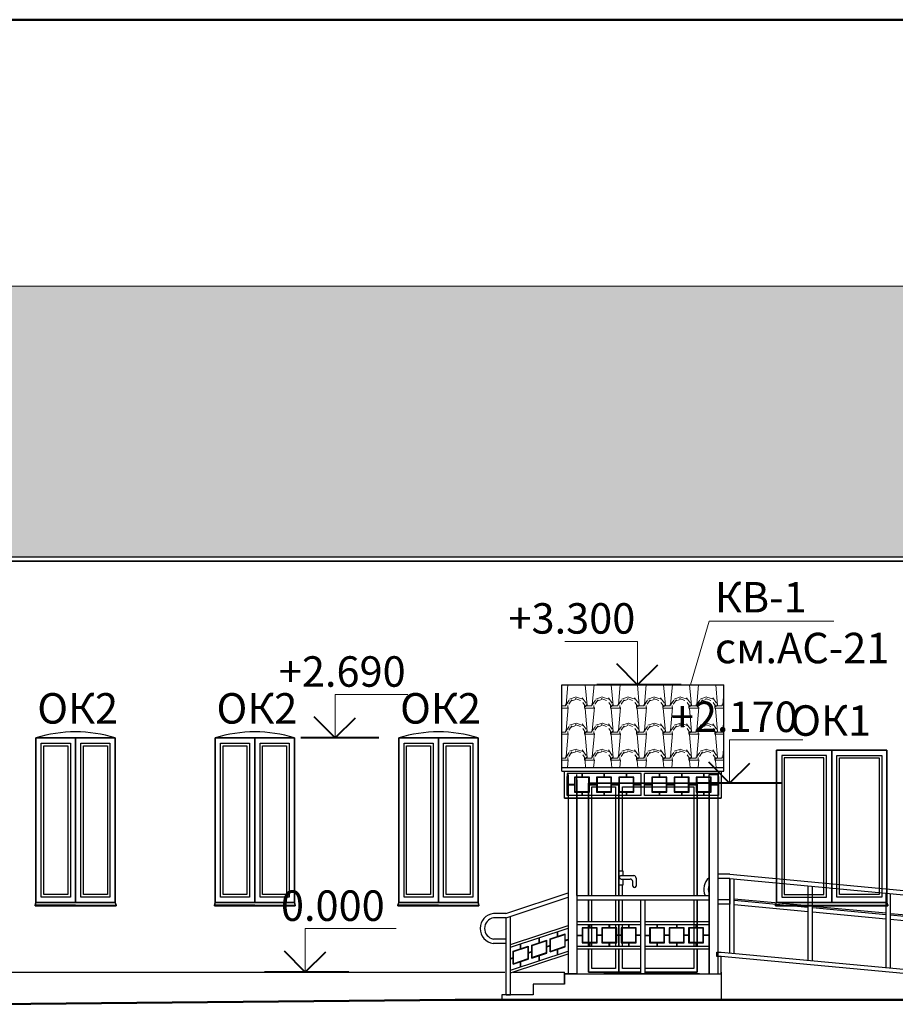
# Model space of a CAD drawing. Units: millimetres. Extents: x 406872 to 3741602, y -1888970 to 940610.
# Drawn here: x 2202987 to 2213051, y 346398 to 357710 of the extents above; entities that cross this region are included whole.
import ezdxf

# ---------------------------------------------------------------- set-up
doc = ezdxf.new("R2010")
doc.units = ezdxf.units.MM
for name, color, linetype, lineweight in [('идщс', 5, 'Continuous', 50), ('Основной', 250, 'Continuous', 40), ('размер', 1, 'Continuous', 25), ('Размеры', 1, 'Continuous', 15), ('Текст', 251, 'Continuous', 25), ('Тонкий', 251, 'Continuous', 18)]:
    doc.layers.add(name, color=color, linetype=linetype, lineweight=lineweight)
doc.styles.add('GОST', font='GOST.TTF', dxfattribs={"width": 0.7, "oblique": 10, "height": 350})

msp = doc.modelspace()

# ---------------------------------------------------------------- hatches: boundary and pattern name
at = {"layer": 'Тонкий', "ltscale": 10}
h = msp.add_hatch(dxfattribs=at)
h.set_pattern_fill('TROOF2', color=256, scale=300, style=0, pattern_type=2)
h.set_pattern_definition([(125.2176, (2153525.22, -58748.983), (2100.00034906, -2999.99974996), [62.4261, -6180.1698]), (160.71, (2153489.22, -58697.983), (5100.00155527, -1799.9959482), [63.5688, -6293.3172]), (199.29, (2153429.22, -58676.983), (-5100.00155527, -1799.9959482), [63.5688, -6293.3172]), (234.7824, (2153369.22, -58697.983), (-2100.00034906, -2999.99974996), [62.4261, -6180.1698]), (270, (2153333.22, -58748.98), (300, -300), [30, -270]), (90, (2153525.22, -58778.98), (-300, 300), [30, -270]), (0, (2153525.22, -58754.98), (300, 300), [24, -276]), (0, (2153525.22, -58778.98), (300, 300), [24, -276]), (125.5377, (2153549.22, -58739.983), (-900.000472, 1199.9994744), [77.421, -2503.2768]), (162.2553, (2153504.22, -58676.983), (-6599.99886937, 2100.0032288), [78.7464, -7795.8963]), (197.7447, (2153429.22, -58652.983), (6599.99886937, 2100.0032288), [78.7464, -7795.8963]), (234.4623, (2153354.22, -58676.983), (900.000472, 1199.9994744), [77.421, -2503.2768]), (270, (2153309.22, -58739.98), (300, -300), [15, -285]), (90, (2153549.22, -58754.98), (-300, 300), [15, -285]), (0, (2153249.22, -58754.98), (300, 300), [60, -240]), (0, (2153249.22, -58778.98), (300, 300), [84, -216]), (84.8056, (2153309.22, -58742.983), (-299.9985674, -3000.000201), [265.0887, -3048.5196]), (95.1944, (2153549.22, -58742.983), (-299.9985674, 3000.000201), [265.0887, -3048.5196])])
h.paths.add_polyline_path([(2220608.8, 354645.7), (2194718.3, 354645.7), (2194718.3, 351537.6), (2220608.8, 351537.6)])
h = msp.add_hatch(dxfattribs=at)
h.set_pattern_fill('TROOF2', color=256, scale=300, style=0, pattern_type=2)
h.set_pattern_definition([(125.2176, (276, 30), (2100.00034906, -2999.99974996), [62.4261, -6180.1698]), (160.71, (240, 81), (5100.00155527, -1799.99594821), [63.5688, -6293.3172]), (199.29, (180, 102), (-5100.00155527, -1799.99594821), [63.5688, -6293.3172]), (234.7824, (120, 81), (-2100.00034906, -2999.99974996), [62.4261, -6180.1698]), (270, (84, 30), (300, -300), [30, -270]), (90, (276, 0), (-300, 300), [30, -270]), (0, (276, 24), (300, 300), [24, -276]), (0, (276, 0), (300, 300), [24, -276]), (125.5377, (300, 39), (-900.00047206, 1199.9994744), [77.421, -2503.2768]), (162.2553, (255, 102), (-6599.99886937, 2100.00322881), [78.7464, -7795.8963]), (197.7447, (180, 126), (6599.99886937, 2100.00322881), [78.7464, -7795.8963]), (234.4623, (105, 102), (900.00047206, 1199.9994744), [77.421, -2503.2768]), (270, (60, 39), (300, -300), [15, -285]), (90, (300, 24), (-300, 300), [15, -285]), (0, (0, 24), (300, 300), [60, -240]), (0, (0, 0), (300, 300), [84, -216]), (84.8056, (60, 36), (-299.9985674, -3000.000201), [265.0887, -3048.5196]), (95.1944, (300, 36), (-299.9985674, 3000.000201), [265.0887, -3048.5196])])
h.paths.add_polyline_path([(2211079.9, 350007.6), (2211079.9, 350067.6), (2209219.9, 350067.6), (2209219.9, 349286.6), (2209219.9, 349117.6), (2211079.9, 349117.6)])

# ---------------------------------------------------------------- linework, layer by layer
at = {"layer": 'идщс', "color": 7}
for p, q in [((2173524.6, 357709.9), (2234024.6, 357709.9)), ((2202605, 346397.6), (2207994.2, 346447.6)), ((2207994.2, 346447.6), (2227004.9, 346447.6))]:
    msp.add_line(p, q, dxfattribs=at)
at = {"layer": 'Основной', "color": 7}
for p, q in [((2210087.7, 350067.6), (2209848.6, 350310)), ((2210087.7, 350067.6), (2210322.5, 350299.3)), ((2210589.2, 350067.6), (2209620.7, 350067.6)), ((2206612, 349457.6), (2206372.8, 349700)), ((2206612, 349457.6), (2206846.8, 349689.3)), ((2207113.5, 349457.6), (2206216.9, 349457.6)), ((2211144.9, 348937.6), (2210905.8, 349180)), ((2211144.9, 348937.6), (2211379.7, 349169.3)), ((2211744.5, 348937.6), (2210776, 348937.6)), ((2206269.5, 346767.6), (2206030.4, 347010)), ((2206269.5, 346767.6), (2206504.4, 346999.3)), ((2206771, 346767.6), (2205802.5, 346767.6))]:
    msp.add_line(p, q, dxfattribs=at)
at = {"layer": 'размер', "color": 7, "ltscale": 10}
for p, q in [((2199134.9, 354653.9), (2220608.8, 354645.7)), ((2178508.6, 351537.6), (2220608.8, 351537.6)), ((2178508.6, 351537.6), (2220608.8, 351537.6)), ((2178978.6, 351487.6), (2220104.9, 351487.6)), ((2178978.6, 351487.6), (2220104.9, 351487.6)), ((2220299.9, 351487.6), (2179108.6, 351487.6)), ((2179108.6, 351487.6), (2220008.8, 351487.6)), ((2220299.9, 351487.6), (2179108.6, 351487.6)), ((2179108.6, 351487.6), (2220008.8, 351487.6)), ((2209219.9, 350067.6), (2211079.9, 350067.6)), ((2209219.9, 349286.6), (2209219.9, 350067.6)), ((2209219.9, 349077.6), (2209219.9, 350007.6)), ((2211079.9, 349286.6), (2211079.9, 350067.6)), ((2211079.9, 349077.6), (2211079.9, 350007.6)), ((2203629.9, 349457.6), (2203629.9, 347567.6)), ((2203629.9, 349457.6), (2203629.9, 347567.6)), ((2205689.9, 349457.6), (2205689.9, 347567.6)), ((2207799.9, 349457.6), (2207799.9, 347567.6)), ((2207799.9, 349457.6), (2207799.9, 347567.6)), ((2212319.9, 349317.6), (2212319.9, 347567.6)), ((2212319.9, 349317.6), (2212319.9, 347567.6)), ((2209219.9, 349117.6), (2211079.9, 349117.6)), ((2209219.9, 349077.6), (2211079.9, 349077.6)), ((2209249.9, 349077.6), (2211049.9, 349077.6)), ((2209289.6, 349037.6), (2209289.6, 346747.6)), ((2209389.6, 347647.6), (2209389.6, 349037.6)), ((2209446.4, 349047.6), (2209446.4, 349008.9)), ((2209451.4, 349047.6), (2209451.4, 349008.9)), ((2209701.6, 349047.6), (2209701.6, 349003.9)), ((2209706.6, 349047.6), (2209706.6, 349003.9)), ((2209956.8, 349047.6), (2209956.8, 349003.9)), ((2209961.8, 349047.6), (2209961.8, 349003.9)), ((2210129.9, 348797.6), (2210129.9, 349047.6)), ((2210169.9, 348797.6), (2210169.9, 349047.6)), ((2210336.4, 349047.6), (2210336.4, 349008.9)), ((2210341.4, 349047.6), (2210341.4, 349008.9)), ((2210591.6, 349047.6), (2210591.6, 349008.9)), ((2210596.6, 349047.6), (2210596.6, 349008.9)), ((2210846.8, 349047.6), (2210846.8, 349003.9)), ((2210851.8, 349047.6), (2210851.8, 349003.9)), ((2210910.3, 349037.6), (2211010.3, 349037.6)), ((2210910.3, 347647.6), (2210910.3, 349037.6)), ((2211010.3, 349037.6), (2211010.3, 346747.6)), ((2209279.9, 348925.1), (2209362.6, 348925.1)), ((2209279.9, 348920.1), (2209362.6, 348920.1)), ((2209289.6, 348977.6), (2209289.6, 346747.6)), ((2209389.6, 348977.6), (2209389.6, 346747.6)), ((2209524.9, 348937.6), (2209524.9, 347647.6)), ((2209524.9, 348937.6), (2210774.9, 348937.6)), ((2209524.9, 348937.6), (2209524.9, 347647.6)), ((2209524.9, 348937.6), (2210774.9, 348937.6)), ((2209524.9, 348937.6), (2210774.9, 348937.6)), ((2209535.1, 348925.1), (2209617.8, 348925.1)), ((2209535.1, 348920.1), (2209617.8, 348920.1)), ((2209790.3, 348925.1), (2209873, 348925.1)), ((2209790.3, 348920.1), (2209873, 348920.1)), ((2209874.9, 348937.6), (2209874.9, 347647.6)), ((2209874.9, 348937.6), (2209874.9, 347647.6)), ((2210045.5, 348925.1), (2210129.9, 348925.1)), ((2210045.5, 348920.1), (2210129.9, 348920.1)), ((2210774.9, 348937.6), (2210149.9, 348937.6)), ((2210774.9, 348937.6), (2210149.9, 348937.6)), ((2210169.9, 348925.1), (2210252.6, 348925.1)), ((2210169.9, 348920.1), (2210252.6, 348920.1)), ((2210425.1, 348925.1), (2210507.8, 348925.1)), ((2210425.1, 348920.1), (2210507.8, 348920.1)), ((2210680.3, 348925.1), (2210763, 348925.1)), ((2210680.3, 348920.1), (2210763, 348920.1)), ((2210774.9, 348937.6), (2210774.9, 347647.6)), ((2210774.9, 348937.6), (2210774.9, 347647.6)), ((2210909.6, 348977.6), (2210909.6, 346747.6)), ((2210909.6, 346747.6), (2210909.6, 348977.6)), ((2210935.5, 348925.1), (2211019.9, 348925.1)), ((2210935.5, 348920.1), (2211019.9, 348920.1)), ((2211009.6, 348977.6), (2211009.6, 346747.6)), ((2209249.9, 348767.6), (2211049.9, 348767.6)), ((2209249.9, 348767.6), (2211049.9, 348767.6)), ((2209446.4, 348836.4), (2209446.4, 348797.6)), ((2209451.4, 348836.4), (2209451.4, 348797.6)), ((2209701.6, 348836.4), (2209701.6, 348797.6)), ((2209706.6, 348836.4), (2209706.6, 348797.6)), ((2209956.8, 348836.4), (2209956.8, 348797.6)), ((2209961.8, 348836.4), (2209961.8, 348797.6)), ((2210336.4, 348836.4), (2210336.4, 348797.6)), ((2210341.4, 348836.4), (2210341.4, 348797.6)), ((2210591.6, 348836.4), (2210591.6, 348797.6)), ((2210596.6, 348836.4), (2210596.6, 348797.6)), ((2210846.8, 348836.4), (2210846.8, 348797.6)), ((2210851.8, 348836.4), (2210851.8, 348797.6)), ((2209389.6, 347947.6), (2209389.6, 346747.6)), ((2209898.8, 347876.3), (2210044.6, 347876.3)), ((2209898.8, 347876.3), (2210044.6, 347876.3)), ((2210910.3, 347947.6), (2210910.3, 346747.6)), ((2211149.9, 347892.4), (2211010.3, 347892.4)), ((2211149.9, 347892.4), (2214801, 347550.1)), ((2209898.8, 347836.3), (2210004.6, 347836.3)), ((2209898.8, 347836.3), (2210004.6, 347836.3)), ((2210033.3, 347755), (2210033.3, 347808.4)), ((2210033.3, 347755), (2210033.3, 347808.4)), ((2210073.3, 347847.6), (2210073.3, 347755)), ((2210073.3, 347847.6), (2210073.3, 347755)), ((2211149.9, 347842.2), (2211010.3, 347842.2)), ((2211149.9, 346989.3), (2211149.9, 347842.2)), ((2211149.9, 347842.2), (2211149.9, 347547.6)), ((2211149.9, 347842.2), (2214801, 347499.9)), ((2211199.9, 346985.1), (2211199.9, 347838.1)), ((2212048.7, 346904), (2212048.7, 347758)), ((2212098.7, 346899.3), (2212098.7, 347753.3)), ((2208574.7, 347441.9), (2209289.6, 347680.2)), ((2208579.9, 347390.9), (2209289.6, 347627.5)), ((2209389.6, 347647.6), (2210910.3, 347647.6)), ((2212947.4, 346819.7), (2212947.4, 347673.7)), ((2212997.4, 346815), (2212997.4, 347669)), ((2203164.9, 347537.6), (2203174.9, 347567.6)), ((2203164.9, 347537.6), (2203174.9, 347567.6)), ((2203629.9, 347537.6), (2203164.9, 347537.6)), ((2203164.9, 347527.6), (2203164.9, 347537.6)), ((2203629.9, 347537.6), (2203164.9, 347537.6)), ((2203164.9, 347527.6), (2203164.9, 347537.6)), ((2203629.9, 347527.6), (2203164.9, 347527.6)), ((2203629.9, 347527.6), (2203164.9, 347527.6)), ((2203629.9, 347537.6), (2204094.9, 347537.6)), ((2203629.9, 347537.6), (2204094.9, 347537.6)), ((2203629.9, 347527.6), (2204094.9, 347527.6)), ((2203629.9, 347527.6), (2204094.9, 347527.6)), ((2204094.9, 347537.6), (2204084.9, 347567.6)), ((2204094.9, 347537.6), (2204084.9, 347567.6)), ((2204094.9, 347527.6), (2204094.9, 347537.6)), ((2204094.9, 347527.6), (2204094.9, 347537.6)), ((2205224.9, 347537.6), (2205234.9, 347567.6)), ((2205689.9, 347537.6), (2205224.9, 347537.6)), ((2205224.9, 347527.6), (2205224.9, 347537.6)), ((2205689.9, 347527.6), (2205224.9, 347527.6)), ((2205689.9, 347537.6), (2206154.9, 347537.6)), ((2205689.9, 347527.6), (2206154.9, 347527.6)), ((2206154.9, 347537.6), (2206144.9, 347567.6)), ((2206154.9, 347527.6), (2206154.9, 347537.6)), ((2207334.9, 347537.6), (2207344.9, 347567.6)), ((2207799.9, 347537.6), (2207334.9, 347537.6)), ((2207334.9, 347527.6), (2207334.9, 347537.6)), ((2207799.9, 347537.6), (2207334.9, 347537.6)), ((2207799.9, 347527.6), (2207334.9, 347527.6)), ((2207799.9, 347527.6), (2207334.9, 347527.6)), ((2207799.9, 347537.6), (2208264.9, 347537.6)), ((2207799.9, 347537.6), (2208264.9, 347537.6)), ((2207799.9, 347527.6), (2208264.9, 347527.6)), ((2207799.9, 347527.6), (2208264.9, 347527.6)), ((2208264.9, 347537.6), (2208254.9, 347567.6)), ((2208264.9, 347537.6), (2208254.9, 347567.6)), ((2208264.9, 347527.6), (2208264.9, 347537.6)), ((2208264.9, 347527.6), (2208264.9, 347537.6)), ((2209389.6, 347597.6), (2210910.3, 347597.6)), ((2209524.9, 347597.6), (2209524.9, 347347.6)), ((2209524.9, 347597.6), (2209524.9, 347347.6)), ((2209824.9, 347597.6), (2210899.9, 347597.6)), ((2209874.9, 347597.6), (2209874.9, 347347.6)), ((2209874.9, 347597.6), (2209874.9, 347347.6)), ((2210124.9, 346747.6), (2210124.9, 347594.9)), ((2210174.9, 346747.6), (2210174.9, 347597.6)), ((2210774.9, 347597.6), (2210774.9, 347066)), ((2210774.9, 347597.6), (2210774.9, 347066)), ((2211149.9, 347597.8), (2211010.3, 347597.8)), ((2211149.9, 347547.6), (2211010.3, 347547.6)), ((2211199.9, 347611.2), (2212048.7, 347531.6)), ((2211199.9, 347593.6), (2212048.7, 347514)), ((2211199.9, 347543.4), (2212048.7, 347463.9)), ((2211674.9, 347537.6), (2211684.9, 347567.6)), ((2211674.9, 347537.6), (2211684.9, 347567.6)), ((2211684.9, 347537.6), (2211674.9, 347537.6)), ((2211674.9, 347537.6), (2211674.9, 347527.6)), ((2211684.9, 347537.6), (2211674.9, 347537.6)), ((2211674.9, 347537.6), (2211674.9, 347527.6)), ((2211674.9, 347527.6), (2212964.9, 347527.6)), ((2211674.9, 347527.6), (2212964.9, 347527.6)), ((2211684.9, 347537.6), (2212964.9, 347537.6)), ((2211684.9, 347537.6), (2212964.9, 347537.6)), ((2212098.7, 347527), (2212947.4, 347447.4)), ((2212964.9, 347537.6), (2212954.9, 347567.6)), ((2212964.9, 347537.6), (2212954.9, 347567.6)), ((2212964.9, 347527.6), (2212964.9, 347537.6)), ((2212964.9, 347527.6), (2212964.9, 347537.6)), ((2208574.7, 347441.9), (2208431.7, 347441.9)), ((2208629.9, 346507.6), (2208629.9, 347407.6)), ((2212098.7, 347509.4), (2212947.4, 347429.8)), ((2212098.7, 347459.2), (2212947.4, 347379.6)), ((2212997.4, 347442.7), (2213846.4, 347363.1)), ((2212997.4, 347425.1), (2213846.4, 347345.5)), ((2208579.9, 347391.7), (2208434, 347391.7)), ((2208579.9, 346507.6), (2208579.9, 347391.7)), ((2208629.9, 347084.8), (2209289.6, 347304.7)), ((2209389.6, 347347.6), (2210124.9, 347347.6)), ((2209389.6, 347316), (2210124.9, 347316)), ((2209524.9, 347316), (2209524.9, 347066)), ((2209524.9, 347316), (2209524.9, 347066)), ((2209535.5, 347316), (2209535.5, 347277.2)), ((2209540.5, 347316), (2209540.5, 347277.2)), ((2209759.9, 347316), (2209759.9, 347277.2)), ((2209764.9, 347316), (2209764.9, 347277.2)), ((2209874.9, 347316), (2209874.9, 347066)), ((2209874.9, 347316), (2209874.9, 347066)), ((2209984.3, 347316), (2209984.3, 347277.2)), ((2209989.3, 347316), (2209989.3, 347277.2)), ((2210174.9, 347347.6), (2210910.3, 347347.6)), ((2210174.9, 347316), (2210910.3, 347316)), ((2210310.5, 347316), (2210310.5, 347277.2)), ((2210315.5, 347316), (2210315.5, 347277.2)), ((2210534.9, 347316), (2210534.9, 347277.2)), ((2210539.9, 347316), (2210539.9, 347277.2)), ((2210759.3, 347316), (2210759.3, 347277.2)), ((2210764.3, 347316), (2210764.3, 347277.2)), ((2212997.4, 347374.9), (2213846.4, 347295.3)), ((2208629.9, 347053.2), (2209289.6, 347273)), ((2209084.6, 347148.5), (2209257.1, 347206)), ((2209168.3, 347176.4), (2209168.3, 347232.6)), ((2209173.3, 347178.1), (2209173.3, 347234.3)), ((2209257.1, 347056.6), (2209257.1, 347206)), ((2209389.6, 347193.5), (2209451.8, 347193.5)), ((2209389.6, 347188.5), (2209451.8, 347188.5)), ((2209676.2, 347193.5), (2209624.3, 347193.5)), ((2209676.2, 347188.5), (2209624.3, 347188.5)), ((2209900.5, 347193.5), (2209848.7, 347193.5)), ((2209900.5, 347188.5), (2209848.7, 347188.5)), ((2210124.9, 347193.5), (2210073, 347193.5)), ((2210124.9, 347188.5), (2210073, 347188.5)), ((2210124.9, 346747.6), (2210124.9, 347252.6)), ((2210174.9, 347193.5), (2210226.8, 347193.5)), ((2210174.9, 347188.5), (2210226.8, 347188.5)), ((2210451.2, 347193.5), (2210399.3, 347193.5)), ((2210451.2, 347188.5), (2210399.3, 347188.5)), ((2210675.5, 347193.5), (2210623.7, 347193.5)), ((2210675.5, 347188.5), (2210623.7, 347188.5)), ((2210910.3, 347193.5), (2210848, 347193.5)), ((2210910.3, 347188.5), (2210848, 347188.5)), ((2208579.9, 347097.1), (2208429.9, 347097.1)), ((2208579.9, 347147.3), (2208432.6, 347147.3)), ((2208659.6, 347006.8), (2208832.1, 347064.3)), ((2208743.3, 347034.7), (2208743.3, 347090.9)), ((2208748.3, 347036.4), (2208748.3, 347092.6)), ((2208872.1, 347077.7), (2209044.6, 347135.2)), ((2208872.1, 346928.3), (2208872.1, 347077.7)), ((2208955.8, 347105.6), (2208955.8, 347161.8)), ((2208960.8, 347107.2), (2208960.8, 347163.4)), ((2209044.6, 346985.8), (2209044.6, 347135.2)), ((2209044.6, 347063.1), (2209084.6, 347076.4)), ((2209044.6, 347057.8), (2209084.6, 347071.2)), ((2209084.6, 346999.1), (2209084.6, 347148.5)), ((2209084.6, 346999.1), (2209084.6, 347148.5)), ((2209257.1, 347133.9), (2209289.6, 347144.8)), ((2209257.1, 347128.7), (2209289.6, 347139.5)), ((2209389.6, 347066), (2210124.9, 347066)), ((2209389.6, 347066), (2210124.9, 347066)), ((2209535.5, 347104.7), (2209535.5, 347066)), ((2209540.5, 347104.7), (2209540.5, 347066)), ((2209759.9, 347104.7), (2209759.9, 347066)), ((2209764.9, 347104.7), (2209764.9, 347066)), ((2209984.3, 347104.7), (2209984.3, 347066)), ((2209989.3, 347104.7), (2209989.3, 347066)), ((2210174.9, 347066), (2210910.3, 347066)), ((2210310.5, 347104.7), (2210310.5, 347066)), ((2210315.5, 347104.7), (2210315.5, 347066)), ((2210534.9, 347104.7), (2210534.9, 347066)), ((2210539.9, 347104.7), (2210539.9, 347066)), ((2210759.3, 347104.7), (2210759.3, 347066)), ((2210764.3, 347104.7), (2210764.3, 347066)), ((2208629.9, 346789.6), (2209289.6, 347009.5)), ((2208629.9, 346758), (2209289.6, 346977.9)), ((2208832.1, 346992.3), (2208872.1, 347005.6)), ((2208832.1, 346987), (2208872.1, 347000.3)), ((2208872.1, 346928.3), (2209044.6, 346985.8)), ((2208955.8, 346898.3), (2208955.8, 346956.2)), ((2208960.8, 346899.9), (2208960.8, 346957.9)), ((2209084.6, 346999.1), (2209257.1, 347056.6)), ((2209168.3, 346969.1), (2209168.3, 347027)), ((2209173.3, 346970.8), (2209173.3, 347028.7)), ((2209389.6, 347034.4), (2210124.9, 347034.4)), ((2209524.9, 347034.4), (2209524.9, 346767.6)), ((2209524.9, 347034.4), (2209524.9, 346767.6)), ((2209874.9, 347034.4), (2209874.9, 346767.6)), ((2209874.9, 347034.4), (2209874.9, 346767.6)), ((2210174.9, 347034.4), (2210910.3, 347034.4)), ((2210774.9, 347034.4), (2210774.9, 346767.6)), ((2210774.9, 347034.4), (2210774.9, 346767.6)), ((2210999.9, 346947.6), (2210999.9, 346997.6)), ((2210999.9, 346997.6), (2211049.9, 346997.6)), ((2211049.9, 346947.6), (2210999.9, 346947.6)), ((2211049.9, 346997.6), (2214889.9, 346637.6)), ((2211049.9, 346747.6), (2211049.9, 346947.6)), ((2214889.9, 346587.6), (2211049.9, 346947.6)), ((2208629.9, 346924.9), (2208659.6, 346934.8)), ((2208629.9, 346919.6), (2208659.6, 346929.5)), ((2208659.6, 346857.5), (2208832.1, 346915)), ((2208743.3, 346827.4), (2208743.3, 346885.4)), ((2208748.3, 346829.1), (2208748.3, 346887)), ((2200010.6, 346767.6), (2207849.6, 346767.6)), ((2200010.6, 346767.6), (2208132.9, 346767.6)), ((2207849.6, 346767.6), (2208563.9, 346767.6)), ((2208658.7, 346767.6), (2209249.9, 346767.6)), ((2209249.9, 346747.6), (2209249.9, 346767.6)), ((2209249.9, 346747.6), (2211049.9, 346747.6)), ((2209249.9, 346627.6), (2209249.9, 346747.6)), ((2209399.9, 346747.6), (2209249.9, 346747.6)), ((2209399.9, 346747.6), (2209249.9, 346747.6)), ((2209249.9, 346747.6), (2209349.9, 346747.6)), ((2209249.9, 346747.6), (2209349.9, 346747.6)), ((2209399.9, 346747.6), (2209249.9, 346747.6)), ((2209289.6, 346747.6), (2209389.6, 346747.6)), ((2209349.9, 346747.6), (2209399.9, 346747.6)), ((2209349.9, 346747.6), (2209399.9, 346747.6)), ((2209349.9, 346747.6), (2209399.9, 346747.6)), ((2209349.9, 346747.6), (2209399.9, 346747.6)), ((2209399.9, 346747.6), (2209374.9, 346747.6)), ((2209399.9, 346747.6), (2211049.9, 346747.6)), ((2209399.9, 346747.6), (2209520.3, 346747.6)), ((2210799.9, 346747.6), (2209699.9, 346747.6)), ((2210999.9, 346747.6), (2211049.9, 346747.6)), ((2211049.9, 346767.6), (2211049.9, 346447.6)), ((2208579.9, 346507.6), (2208579.9, 346582.7)), ((2208579.9, 346507.6), (2208579.9, 346582.7)), ((2208579.9, 346507.6), (2208629.9, 346507.6))]:
    msp.add_line(p, q, dxfattribs=at)
for points in [[(2204084.9, 349457.6), (2203174.9, 349457.6), (2203174.9, 347567.6), (2204084.9, 347567.6)], [(2204084.9, 349457.6), (2203174.9, 349457.6), (2203174.9, 347567.6), (2204084.9, 347567.6)], [(2203174.9, 349457.6), (2203629.9, 349457.6), (2203629.9, 347567.6), (2203174.9, 347567.6)], [(2204084.9, 349457.6), (2203174.9, 349457.6), (2203174.9, 347567.6), (2204084.9, 347567.6)], [(2204084.9, 349457.6), (2203174.9, 349457.6), (2203174.9, 347567.6), (2204084.9, 347567.6)], [(2203174.9, 349457.6), (2203629.9, 349457.6), (2203629.9, 347567.6), (2203174.9, 347567.6)], [(2204084.9, 347567.6), (2203629.9, 347567.6), (2203629.9, 349457.6), (2204084.9, 349457.6)], [(2204084.9, 347567.6), (2203629.9, 347567.6), (2203629.9, 349457.6), (2204084.9, 349457.6)], [(2206144.9, 349457.6), (2205234.9, 349457.6), (2205234.9, 347567.6), (2206144.9, 347567.6)], [(2206144.9, 347567.6), (2205234.9, 347567.6), (2205234.9, 349457.6), (2206144.9, 349457.6)], [(2205234.9, 349457.6), (2205689.9, 349457.6), (2205689.9, 347567.6), (2205234.9, 347567.6)], [(2206144.9, 347567.6), (2205689.9, 347567.6), (2205689.9, 349457.6), (2206144.9, 349457.6)], [(2208254.9, 349457.6), (2207344.9, 349457.6), (2207344.9, 347567.6), (2208254.9, 347567.6)], [(2208254.9, 347567.6), (2207344.9, 347567.6), (2207344.9, 349457.6), (2208254.9, 349457.6)], [(2207344.9, 349457.6), (2207799.9, 349457.6), (2207799.9, 347567.6), (2207344.9, 347567.6)], [(2208254.9, 349457.6), (2207344.9, 349457.6), (2207344.9, 347567.6), (2208254.9, 347567.6)], [(2208254.9, 347567.6), (2207344.9, 347567.6), (2207344.9, 349457.6), (2208254.9, 349457.6)], [(2207344.9, 349457.6), (2207799.9, 349457.6), (2207799.9, 347567.6), (2207344.9, 347567.6)], [(2208254.9, 347567.6), (2207799.9, 347567.6), (2207799.9, 349457.6), (2208254.9, 349457.6)], [(2208254.9, 347567.6), (2207799.9, 347567.6), (2207799.9, 349457.6), (2208254.9, 349457.6)], [(2203234.9, 349397.6), (2203569.9, 349397.6), (2203569.9, 347627.6), (2203234.9, 347627.6)], [(2203234.9, 349397.6), (2203569.9, 349397.6), (2203569.9, 347627.6), (2203234.9, 347627.6)], [(2203264.9, 349367.6), (2203539.9, 349367.6), (2203539.9, 347657.6), (2203264.9, 347657.6)], [(2203264.9, 349367.6), (2203539.9, 349367.6), (2203539.9, 347657.6), (2203264.9, 347657.6)], [(2204024.9, 347627.6), (2203689.9, 347627.6), (2203689.9, 349397.6), (2204024.9, 349397.6)], [(2204024.9, 347627.6), (2203689.9, 347627.6), (2203689.9, 349397.6), (2204024.9, 349397.6)], [(2203994.9, 347657.6), (2203719.9, 347657.6), (2203719.9, 349367.6), (2203994.9, 349367.6)], [(2203994.9, 347657.6), (2203719.9, 347657.6), (2203719.9, 349367.6), (2203994.9, 349367.6)], [(2205294.9, 349397.6), (2205629.9, 349397.6), (2205629.9, 347627.6), (2205294.9, 347627.6)], [(2205324.9, 349367.6), (2205599.9, 349367.6), (2205599.9, 347657.6), (2205324.9, 347657.6)], [(2206084.9, 347627.6), (2205749.9, 347627.6), (2205749.9, 349397.6), (2206084.9, 349397.6)], [(2206054.9, 347657.6), (2205779.9, 347657.6), (2205779.9, 349367.6), (2206054.9, 349367.6)], [(2207404.9, 349397.6), (2207739.9, 349397.6), (2207739.9, 347627.6), (2207404.9, 347627.6)], [(2207404.9, 349397.6), (2207739.9, 349397.6), (2207739.9, 347627.6), (2207404.9, 347627.6)], [(2207434.9, 349367.6), (2207709.9, 349367.6), (2207709.9, 347657.6), (2207434.9, 347657.6)], [(2207434.9, 349367.6), (2207709.9, 349367.6), (2207709.9, 347657.6), (2207434.9, 347657.6)], [(2208194.9, 347627.6), (2207859.9, 347627.6), (2207859.9, 349397.6), (2208194.9, 349397.6)], [(2208194.9, 347627.6), (2207859.9, 347627.6), (2207859.9, 349397.6), (2208194.9, 349397.6)], [(2208164.9, 347657.6), (2207889.9, 347657.6), (2207889.9, 349367.6), (2208164.9, 349367.6)], [(2208164.9, 347657.6), (2207889.9, 347657.6), (2207889.9, 349367.6), (2208164.9, 349367.6)], [(2212954.9, 347567.6), (2211684.9, 347567.6), (2211684.9, 349317.6), (2212954.9, 349317.6)], [(2212954.9, 349317.6), (2211684.9, 349317.6), (2211684.9, 347567.6), (2212954.9, 347567.6)], [(2212319.9, 349317.6), (2211684.9, 349317.6), (2211684.9, 347567.6), (2212319.9, 347567.6)], [(2212954.9, 347567.6), (2211684.9, 347567.6), (2211684.9, 349317.6), (2212954.9, 349317.6)], [(2212954.9, 349317.6), (2211684.9, 349317.6), (2211684.9, 347567.6), (2212954.9, 347567.6)], [(2212319.9, 349317.6), (2211684.9, 349317.6), (2211684.9, 347567.6), (2212319.9, 347567.6)], [(2212259.9, 349257.6), (2211744.9, 349257.6), (2211744.9, 347627.6), (2212259.9, 347627.6)], [(2212259.9, 349257.6), (2211744.9, 349257.6), (2211744.9, 347627.6), (2212259.9, 347627.6)], [(2212229.9, 349227.6), (2211774.9, 349227.6), (2211774.9, 347657.6), (2212229.9, 347657.6)], [(2212229.9, 349227.6), (2211774.9, 349227.6), (2211774.9, 347657.6), (2212229.9, 347657.6)], [(2212954.9, 347567.6), (2212319.9, 347567.6), (2212319.9, 349317.6), (2212954.9, 349317.6)], [(2212954.9, 347567.6), (2212319.9, 347567.6), (2212319.9, 349317.6), (2212954.9, 349317.6)], [(2212894.9, 347627.6), (2212379.9, 347627.6), (2212379.9, 349257.6), (2212894.9, 349257.6)], [(2212894.9, 347627.6), (2212379.9, 347627.6), (2212379.9, 349257.6), (2212894.9, 349257.6)], [(2212864.9, 347657.6), (2212409.9, 347657.6), (2212409.9, 349227.6), (2212864.9, 349227.6)], [(2212864.9, 347657.6), (2212409.9, 347657.6), (2212409.9, 349227.6), (2212864.9, 349227.6)], [(2209535.1, 349008.9), (2209362.6, 349008.9), (2209362.6, 348836.4), (2209535.1, 348836.4)], [(2209530.1, 349003.9), (2209367.6, 349003.9), (2209367.6, 348841.4), (2209530.1, 348841.4)], [(2209790.3, 349008.9), (2209617.8, 349008.9), (2209617.8, 348836.4), (2209790.3, 348836.4)], [(2209785.3, 349003.9), (2209622.8, 349003.9), (2209622.8, 348841.4), (2209785.3, 348841.4)], [(2210045.5, 349008.9), (2209873, 349008.9), (2209873, 348836.4), (2210045.5, 348836.4)], [(2210040.5, 349003.9), (2209878, 349003.9), (2209878, 348841.4), (2210040.5, 348841.4)], [(2210425.1, 349008.9), (2210252.6, 349008.9), (2210252.6, 348836.4), (2210425.1, 348836.4)], [(2210420.1, 349003.9), (2210257.6, 349003.9), (2210257.6, 348841.4), (2210420.1, 348841.4)], [(2210680.3, 349008.9), (2210507.8, 349008.9), (2210507.8, 348836.4), (2210680.3, 348836.4)], [(2210675.3, 349003.9), (2210512.8, 349003.9), (2210512.8, 348841.4), (2210675.3, 348841.4)], [(2210935.5, 349008.9), (2210763, 349008.9), (2210763, 348836.4), (2210935.5, 348836.4)], [(2210930.5, 349003.9), (2210768, 349003.9), (2210768, 348841.4), (2210930.5, 348841.4)], [(2209089.6, 347144.9), (2209252.1, 347199.1), (2209252.1, 347060.2), (2209089.6, 347006.1)], [(2209624.3, 347277.2), (2209451.8, 347277.2), (2209451.8, 347104.7), (2209624.3, 347104.7)], [(2209619.3, 347272.2), (2209456.8, 347272.2), (2209456.8, 347109.7), (2209619.3, 347109.7)], [(2209848.7, 347277.2), (2209676.2, 347277.2), (2209676.2, 347104.7), (2209848.7, 347104.7)], [(2209843.7, 347272.2), (2209681.2, 347272.2), (2209681.2, 347109.7), (2209843.7, 347109.7)], [(2210073, 347277.2), (2209900.5, 347277.2), (2209900.5, 347104.7), (2210073, 347104.7)], [(2210068, 347272.2), (2209905.5, 347272.2), (2209905.5, 347109.7), (2210068, 347109.7)], [(2210399.3, 347277.2), (2210226.8, 347277.2), (2210226.8, 347104.7), (2210399.3, 347104.7)], [(2210394.3, 347272.2), (2210231.8, 347272.2), (2210231.8, 347109.7), (2210394.3, 347109.7)], [(2210623.7, 347277.2), (2210451.2, 347277.2), (2210451.2, 347104.7), (2210623.7, 347104.7)], [(2210618.7, 347272.2), (2210456.2, 347272.2), (2210456.2, 347109.7), (2210618.7, 347109.7)], [(2210848, 347277.2), (2210675.5, 347277.2), (2210675.5, 347104.7), (2210848, 347104.7)], [(2210843, 347272.2), (2210680.5, 347272.2), (2210680.5, 347109.7), (2210843, 347109.7)], [(2208877.1, 347074.1), (2209039.6, 347128.2), (2209039.6, 346989.4), (2208877.1, 346935.2)], [(2208664.6, 347003.2), (2208827.1, 347057.4), (2208827.1, 346918.6), (2208664.6, 346864.4)]]:
    msp.add_lwpolyline(points, close=True, dxfattribs=at)
for points in [[(2207344.9, 349457.6), (2208254.9, 349457.6)], [(2211049.9, 349077.6), (2211049.9, 348767.6), (2209249.9, 348767.6), (2209249.9, 349077.6)], [(2210129.9, 349047.6), (2209279.9, 349047.6), (2209279.9, 348828.6)], [(2210129.9, 348797.6), (2209279.9, 348797.6), (2209279.9, 349016.6)], [(2211019.9, 348828.6), (2211019.9, 349047.6), (2210169.9, 349047.6)], [(2211019.9, 349016.6), (2211019.9, 348797.6), (2210169.9, 348797.6)], [(2210774.9, 347647.6), (2210774.9, 348937.6), (2209524.9, 348937.6), (2209524.9, 347647.6)], [(2209524.9, 347647.6), (2209524.9, 348937.6), (2209874.9, 348937.6), (2209874.9, 347647.6)], [(2209524.9, 347647.6), (2209524.9, 348937.6), (2210774.9, 348937.6), (2210774.9, 347647.6)], [(2210774.9, 347647.6), (2210774.9, 348937.6), (2209524.9, 348937.6), (2209524.9, 347647.6)], [(2209524.9, 347647.6), (2209524.9, 348937.6), (2209874.9, 348937.6), (2209874.9, 347647.6)], [(2209524.9, 347647.6), (2209524.9, 348937.6), (2210774.9, 348937.6), (2210774.9, 347647.6)], [(2209564.9, 347647.6), (2209564.9, 348897.6), (2209834.9, 348897.6), (2209834.9, 347647.6)], [(2209564.9, 347647.6), (2209564.9, 348897.6), (2209834.9, 348897.6), (2209834.9, 347647.6)], [(2209874.9, 347647.6), (2209874.9, 348937.6), (2210774.9, 348937.6), (2210774.9, 347647.6)], [(2209874.9, 347647.6), (2209874.9, 348937.6), (2210774.9, 348937.6), (2210774.9, 347647.6)], [(2209914.9, 347929.7), (2209914.9, 348897.6), (2210734.9, 348897.6), (2210734.9, 347647.6)], [(2209914.9, 347929.7), (2209914.9, 348897.6), (2210734.9, 348897.6), (2210734.9, 347647.6)], [(2209917.7, 347836.3), (2209917.7, 347764.6), (2209874.9, 347764.6), (2209874.9, 347929.7), (2209917.7, 347929.7), (2209917.7, 347876.3)], [(2209917.7, 347836.3), (2209917.7, 347764.6), (2209874.9, 347764.6), (2209874.9, 347929.7), (2209917.7, 347929.7), (2209917.7, 347876.3)], [(2209914.9, 347647.6), (2209914.9, 347764.6)], [(2209914.9, 347647.6), (2209914.9, 347764.6)], [(2203629.9, 347567.6), (2203174.9, 347567.6), (2203164.9, 347537.6), (2203164.9, 347527.6), (2203629.9, 347527.6)], [(2203629.9, 347567.6), (2203174.9, 347567.6), (2203164.9, 347537.6), (2203164.9, 347527.6), (2203629.9, 347527.6)], [(2203629.9, 347567.6), (2204084.9, 347567.6), (2204094.9, 347537.6), (2204094.9, 347527.6), (2203629.9, 347527.6)], [(2203629.9, 347567.6), (2204084.9, 347567.6), (2204094.9, 347537.6), (2204094.9, 347527.6), (2203629.9, 347527.6)], [(2205689.9, 347567.6), (2205234.9, 347567.6), (2205224.9, 347537.6), (2205224.9, 347527.6), (2205689.9, 347527.6)], [(2205689.9, 347567.6), (2206144.9, 347567.6), (2206154.9, 347537.6), (2206154.9, 347527.6), (2205689.9, 347527.6)], [(2207799.9, 347567.6), (2207344.9, 347567.6), (2207334.9, 347537.6), (2207334.9, 347527.6), (2207799.9, 347527.6)], [(2207799.9, 347567.6), (2207344.9, 347567.6), (2207334.9, 347537.6), (2207334.9, 347527.6), (2207799.9, 347527.6)], [(2207799.9, 347567.6), (2208254.9, 347567.6), (2208264.9, 347537.6), (2208264.9, 347527.6), (2207799.9, 347527.6)], [(2207799.9, 347567.6), (2208254.9, 347567.6), (2208264.9, 347537.6), (2208264.9, 347527.6), (2207799.9, 347527.6)], [(2209524.9, 347597.6), (2209524.9, 347347.6)], [(2209524.9, 347347.6), (2209524.9, 347597.6)], [(2209524.9, 347347.6), (2209524.9, 347597.6)], [(2209524.9, 347597.6), (2209524.9, 347347.6)], [(2209524.9, 347347.6), (2209524.9, 347597.6)], [(2209524.9, 347347.6), (2209524.9, 347597.6)], [(2209564.9, 347347.6), (2209564.9, 347597.6)], [(2209564.9, 347347.6), (2209564.9, 347597.6)], [(2209834.9, 347597.6), (2209834.9, 347347.6)], [(2209834.9, 347597.6), (2209834.9, 347347.6)], [(2209874.9, 347347.6), (2209874.9, 347597.6)], [(2209874.9, 347597.6), (2209874.9, 347347.6)], [(2209874.9, 347347.6), (2209874.9, 347597.6)], [(2209874.9, 347597.6), (2209874.9, 347347.6)], [(2209914.9, 347347.6), (2209914.9, 347597.6)], [(2209914.9, 347347.6), (2209914.9, 347597.6)], [(2210734.9, 347597.6), (2210734.9, 347066)], [(2210734.9, 347597.6), (2210734.9, 347066)], [(2210774.9, 347066), (2210774.9, 347597.6)], [(2210774.9, 347597.6), (2210774.9, 347066)], [(2210774.9, 347597.6), (2210774.9, 347066)], [(2210774.9, 347066), (2210774.9, 347597.6)], [(2210774.9, 347597.6), (2210774.9, 347066)], [(2210774.9, 347597.6), (2210774.9, 347066)], [(2211684.9, 347567.6), (2212954.9, 347567.6), (2212964.9, 347537.6), (2212964.9, 347527.6), (2211674.9, 347527.6), (2211674.9, 347537.6), (2211684.9, 347567.6)], [(2211684.9, 347567.6), (2212954.9, 347567.6), (2212964.9, 347537.6), (2212964.9, 347527.6), (2211674.9, 347527.6), (2211674.9, 347537.6), (2211684.9, 347567.6)], [(2209524.9, 347316), (2209524.9, 347066)], [(2209524.9, 347066), (2209524.9, 347316)], [(2209524.9, 347066), (2209524.9, 347316)], [(2209524.9, 347316), (2209524.9, 347066)], [(2209524.9, 347066), (2209524.9, 347316)], [(2209524.9, 347066), (2209524.9, 347316)], [(2209564.9, 347066), (2209564.9, 347316)], [(2209564.9, 347066), (2209564.9, 347316)], [(2209834.9, 347316), (2209834.9, 347066)], [(2209834.9, 347316), (2209834.9, 347066)], [(2209874.9, 347066), (2209874.9, 347316)], [(2209874.9, 347316), (2209874.9, 347066)], [(2209874.9, 347066), (2209874.9, 347316)], [(2209874.9, 347316), (2209874.9, 347066)], [(2209914.9, 347066), (2209914.9, 347316)], [(2209914.9, 347066), (2209914.9, 347316)], [(2208659.6, 347006.8), (2208832.1, 347064.3), (2208832.1, 346915), (2208659.6, 346857.5), (2208659.6, 347006.8)], [(2209524.9, 347034.4), (2209524.9, 346767.6), (2210124.9, 346767.6)], [(2209874.9, 347034.4), (2209874.9, 346767.6), (2209524.9, 346767.6), (2209524.9, 347034.4)], [(2210124.9, 346767.6), (2209524.9, 346767.6), (2209524.9, 347034.4)], [(2209524.9, 347034.4), (2209524.9, 346767.6), (2210124.9, 346767.6)], [(2209874.9, 347034.4), (2209874.9, 346767.6), (2209524.9, 346767.6), (2209524.9, 347034.4)], [(2210124.9, 346767.6), (2209524.9, 346767.6), (2209524.9, 347034.4)], [(2209834.9, 347034.4), (2209834.9, 346807.6), (2209564.9, 346807.6), (2209564.9, 347034.4)], [(2209834.9, 347034.4), (2209834.9, 346807.6), (2209564.9, 346807.6), (2209564.9, 347034.4)], [(2210124.9, 346767.6), (2209874.9, 346767.6), (2209874.9, 347034.4)], [(2210124.9, 346767.6), (2209874.9, 346767.6), (2209874.9, 347034.4)], [(2210124.9, 346807.6), (2209914.9, 346807.6), (2209914.9, 347034.4)], [(2210124.9, 346807.6), (2209914.9, 346807.6), (2209914.9, 347034.4)], [(2210174.9, 346767.6), (2210774.9, 346767.6), (2210774.9, 347034.4)], [(2210774.9, 347034.4), (2210774.9, 346767.6), (2210174.9, 346767.6)], [(2210734.9, 347034.4), (2210734.9, 346807.6), (2210174.9, 346807.6)], [(2210774.9, 347034.4), (2210774.9, 346767.6), (2210174.9, 346767.6)], [(2210174.9, 346767.6), (2210774.9, 346767.6), (2210774.9, 347034.4)], [(2210774.9, 347034.4), (2210774.9, 346767.6), (2210174.9, 346767.6)], [(2210734.9, 347034.4), (2210734.9, 346807.6), (2210174.9, 346807.6)], [(2210774.9, 347034.4), (2210774.9, 346767.6), (2210174.9, 346767.6)], [(2209249.9, 346747.6), (2209249.9, 346627.6), (2208889.9, 346627.6), (2208889.9, 346507.6), (2208529.9, 346507.6), (2208529.9, 346447.6)], [(2209249.9, 346747.6), (2209249.9, 346627.6), (2208889.9, 346627.6), (2208889.9, 346507.6), (2208529.9, 346507.6), (2208529.9, 346447.6)], [(2209249.9, 346747.6), (2209249.9, 346627.6), (2208889.9, 346627.6), (2208889.9, 346507.6), (2208529.9, 346507.6), (2208529.9, 346447.6)]]:
    msp.add_lwpolyline(points, dxfattribs=at)
for centre, radius, start, end in [((2203629.9, 348025.1), 1503, 72.37849, 107.62151), ((2205689.9, 348025.1), 1503, 72.37849, 107.62151), ((2207799.9, 348025.1), 1503, 72.37849, 107.62151), ((2209898.8, 347856.3), 20, 90, 270), ((2209898.8, 347856.3), 20, 90, 270), ((2210042.1, 347845.2), 31.3, 4.15265, 85.61263), ((2210042.1, 347845.2), 31.3, 4.15265, 85.61263), ((2210004.1, 347807.1), 29.2, 2.46452, 88.94899), ((2210004.1, 347807.1), 29.2, 2.46452, 88.94899), ((2210053.3, 347760.6), 20.8, 195.47531, 344.52469), ((2210053.3, 347760.6), 20.8, 195.47531, 344.52469), ((2211023.8, 347719.9), 173.9, 130.74855, 204.55462), ((2211023.8, 347719.9), 123.9, 156.36219, 203.63781), ((2211023.8, 347719.9), 173.9, 224.67126, 229.25145), ((2208453.8, 347269.4), 173.9, 97.31955, 262.10261), ((2208453.8, 347269.4), 123.9, 99.1898, 260.16062)]:
    msp.add_arc(centre, radius, start, end, dxfattribs=at)
at = {"layer": 'Размеры', "color": 7, "ltscale": 50}
for p, q in [((2210910.1, 350799.4), (2210697.3, 350067.6)), ((2212343.7, 350799.4), (2210910.1, 350799.4))]:
    msp.add_line(p, q, dxfattribs=at)
at = {"layer": 'Тонкий', "color": 7, "ltscale": 10}
for p, q in [((2210087.7, 350567.6), (2209254.3, 350567.6)), ((2210087.7, 350067.6), (2210087.7, 350567.6)), ((2206612, 349457.6), (2206612, 349957.6)), ((2207446.9, 349957.6), (2206612, 349957.6)), ((2211144.9, 348937.6), (2211144.9, 349437.6)), ((2211989.5, 349437.6), (2211144.9, 349437.6)), ((2206269.5, 346767.6), (2206269.5, 347267.6)), ((2207314.7, 347267.6), (2206269.5, 347267.6))]:
    msp.add_line(p, q, dxfattribs=at)

# ---------------------------------------------------------------- texts
at = {"layer": 'Текст', "color": 7, "insert": (2210977.7, 351249.4), "char_height": 350, "width": 1583.978, "attachment_point": 1, "style": 'GОST'}
msp.add_mtext('КВ-1\\Pсм.АС-21', dxfattribs=at)
at = {"layer": 'Текст', "color": 7, "ltscale": 10, "char_height": 350, "width": 1500, "attachment_point": 5, "style": 'GОST'}
for s, insert in [('ОК2', (2203653.9, 349752.3)), ('ОК2', (2205713.9, 349752.3)), ('ОК2', (2207823.9, 349752.3)), ('ОК1', (2212307.5, 349612.3))]:
    msp.add_mtext(s, dxfattribs=dict(at, insert=insert))
at = {"layer": 'Тонкий', "color": 7, "char_height": 350, "width": 7395.695, "attachment_point": 3, "style": 'GОST'}
for s, insert in [('+3.300', (2210062.8, 351006.1)), ('+2.690', (2207423.4, 350396.1)), ('+2.170', (2211928.5, 349876.1)), ('0.000', (2207182.7, 347706.1))]:
    msp.add_mtext(s, dxfattribs=dict(at, insert=insert))

doc.saveas('drawing.dxf')
